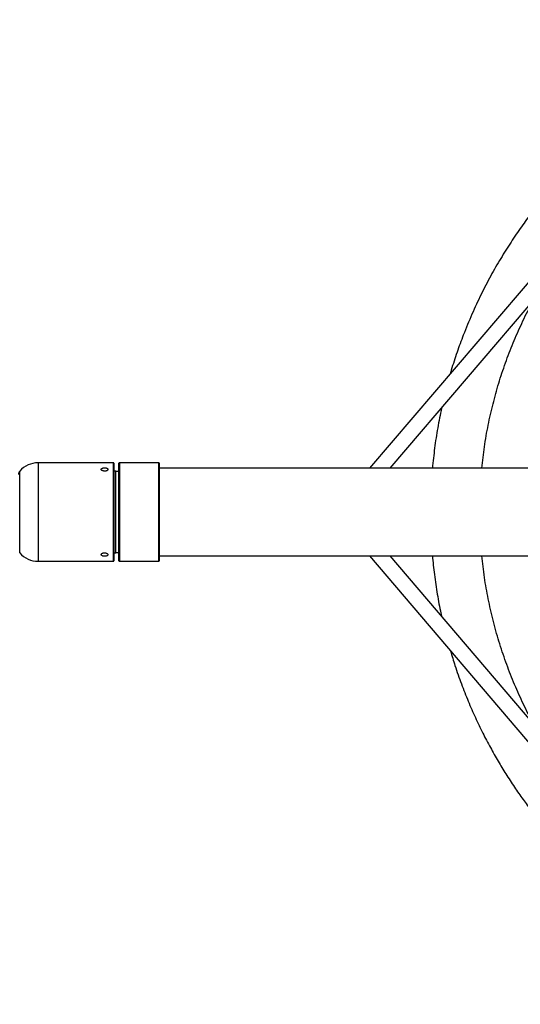
# Model space of a CAD drawing. Units: millimetres. Extents: x 785 to 4309, y 627 to 8473.
# Drawn here: x 1629 to 2138, y 4050 to 5050 of the extents above; entities that cross this region are included whole.
import ezdxf

# ---------------------------------------------------------------- set-up
doc = ezdxf.new("R2010")
doc.units = ezdxf.units.MM

msp = doc.modelspace()

# ---------------------------------------------------------------- linework, layer by layer
at = {"color": 7, "linetype": 'Continuous', "lineweight": 25}
for p, q in [((2222.6, 4873.2), (1984.6, 4594.6)), ((2005.7, 4594.6), (2234.7, 4862.8)), ((1629.3, 4591.7), (1629.3, 4508.6)), ((1724.6, 4600.1), (1648.1, 4600.1)), ((1648.1, 4600.1), (1648.1, 4500.1)), ((1724.6, 4500.1), (1724.6, 4600.1)), ((1725.1, 4599.6), (1725.1, 4500.6)), ((1727.1, 4591.6), (1725.1, 4591.6)), ((1727.1, 4550.1), (1727.1, 4591.6)), ((1730.1, 4591.1), (1727.1, 4591.1)), ((1730.1, 4500.6), (1730.1, 4599.6)), ((1770.6, 4600.1), (1730.6, 4600.1)), ((1730.6, 4600.1), (1730.6, 4500.1)), ((1770.6, 4500.1), (1770.6, 4600.1)), ((1771.1, 4599.6), (1771.1, 4500.6)), ((3322.1, 4594.6), (1771.1, 4594.6)), ((1727.1, 4508.6), (1727.1, 4550.1)), ((1725.1, 4508.6), (1727.1, 4508.6)), ((1727.1, 4509.1), (1730.1, 4509.1)), ((1771.1, 4505.7), (3311.7, 4505.7)), ((1984.6, 4505.7), (2222.6, 4226.4)), ((2234.8, 4236.8), (2005.6, 4505.7)), ((1648.1, 4500.1), (1724.6, 4500.1)), ((1730.6, 4500.1), (1770.6, 4500.1))]:
    msp.add_line(p, q, dxfattribs=at)
for centre, radius, start, end in [((1633.1, 4588.3), 5, 138.5904, 180), ((1648.1, 4575.1), 25, 90, 138.5904), ((1724.6, 4599.6), 0.5, 0, 90), ((1730.6, 4599.6), 0.5, 90, 180), ((1770.6, 4599.6), 0.5, 0, 90), ((1648.1, 4525.1), 25, 221.4096, 270), ((1724.6, 4500.6), 0.5, 270, 0), ((1730.6, 4500.6), 0.5, 180, 270), ((1770.6, 4500.6), 0.5, 270, 0)]:
    msp.add_arc(centre, radius, start, end, dxfattribs=at)
for points, knots in [([(3026.2, 4691.2), (3024.7, 4696.2), (3021.3, 4707.5), (3015.3, 4724.5), (3008.4, 4742.1), (3001.1, 4758.7), (2993.6, 4774.4), (2985.8, 4789.2), (2978, 4803), (2969.9, 4816.4), (2961.4, 4829.4), (2952.8, 4841.8), (2944.3, 4853.2), (2936.1, 4863.7), (2928.2, 4873.3), (2920.2, 4882.5), (2909.8, 4893.9), (2896.6, 4907.5), (2880.2, 4922.8), (2863.2, 4937.4), (2845.5, 4951.1), (2827.3, 4964.1), (2808.5, 4976.3), (2788.9, 4987.7), (2768.8, 4998.2), (2748.2, 5007.9), (2727.2, 5016.6), (2705.8, 5024.3), (2684, 5031), (2662, 5036.8), (2639.8, 5041.5), (2617.3, 5045.3), (2594.7, 5048), (2572, 5049.6), (2549.2, 5050.3), (2526.5, 5049.9), (2503.8, 5048.5), (2481.1, 5046), (2458.7, 5042.5), (2436.3, 5038), (2414.3, 5032.5), (2392.6, 5026), (2371.5, 5018.6), (2351.1, 5010.5), (2331.4, 5001.6), (2312.5, 4992.1), (2294.4, 4982), (2279.5, 4972.9), (2267.6, 4965.1), (2258.5, 4958.8), (2249.6, 4952.4), (2240.8, 4945.7), (2231.7, 4938.6), (2222.2, 4930.7), (2212.4, 4922.1), (2202.4, 4912.9), (2192.4, 4903.1), (2181.9, 4892.3), (2171.3, 4880.6), (2160.4, 4867.9), (2149.6, 4854.3), (2138.8, 4839.7), (2128.2, 4824.2), (2117.8, 4807.5), (2107.6, 4789.8), (2097.8, 4770.9), (2088.5, 4750.8), (2080.4, 4731.2), (2073.5, 4712.2), (2069.2, 4699.2), (2067.2, 4692), (2066.9, 4690.9)], [0, 0, 0, 0, 0.0121669, 0.0274651, 0.042179, 0.0563087, 0.0698536, 0.082813, 0.0951873, 0.1069768, 0.1194871, 0.1312642, 0.1423073, 0.1526156, 0.1622012, 0.171562, 0.1809604, 0.1982889, 0.2157465, 0.2333307, 0.2505777, 0.2679434, 0.2854296, 0.3030366, 0.3207372, 0.3384444, 0.3561515, 0.3738584, 0.3915653, 0.4092723, 0.4269794, 0.444687, 0.4623948, 0.4801024, 0.4978096, 0.5155161, 0.5332225, 0.5509292, 0.5686365, 0.5863448, 0.604053, 0.6217326, 0.6391491, 0.6562493, 0.6730334, 0.6895003, 0.7056496, 0.7214824, 0.7302113, 0.7388411, 0.7473715, 0.755803, 0.7646257, 0.774257, 0.784697, 0.7949781, 0.80594, 0.8175833, 0.8299076, 0.8429119, 0.856595, 0.8705754, 0.8852008, 0.9004719, 0.9163889, 0.9329514, 0.9501592, 0.968012, 0.9824601, 0.9973049, 1, 1, 1, 1]), ([(2098.8, 4594.6), (2099.6, 4601.9), (2101.3, 4616.5), (2105.1, 4638.3), (2110, 4659.8), (2115.8, 4680.9), (2122.7, 4701.5), (2130.5, 4721.9), (2139.4, 4741.9), (2146.4, 4756.4), (2150.8, 4764.1), (2151.5, 4765.3)], [0, 0, 0, 0, 0.122167, 0.245377, 0.368586, 0.489593, 0.6106, 0.731608, 0.852616, 0.976094, 1, 1, 1, 1]), ([(2057.9, 4655.7), (2056.5, 4649), (2053.8, 4635.5), (2050.7, 4615.1), (2049.3, 4601.4), (2048.6, 4594.6)], [0, 0, 0, 0, 0.3312578, 0.6663744, 1, 1, 1, 1]), ([(1715.6, 4591.6), (1716, 4591.6), (1716.7, 4591.7), (1717.8, 4592), (1718.5, 4592.5), (1719, 4593), (1719, 4593.6), (1718.7, 4594.2), (1718, 4594.6), (1717.1, 4594.9), (1716, 4595), (1714.8, 4595), (1713.7, 4594.8), (1712.9, 4594.5), (1712.3, 4594), (1712.1, 4593.4), (1712.3, 4592.8), (1712.9, 4592.3), (1713.8, 4591.9), (1714.7, 4591.7), (1715.4, 4591.6), (1715.6, 4591.6)], [0, 0, 0, 0, 0.053604, 0.107205, 0.160884, 0.214614, 0.26826, 0.321818, 0.37542, 0.429132, 0.482845, 0.536451, 0.590008, 0.643649, 0.697379, 0.751061, 0.804636, 0.858209, 0.911891, 0.96562, 1, 1, 1, 1]), ([(1715.6, 4505.2), (1716, 4505.2), (1716.7, 4505.3), (1717.8, 4505.5), (1718.5, 4505.9), (1719, 4506.4), (1719, 4507), (1718.7, 4507.6), (1718, 4508.1), (1717.1, 4508.5), (1716, 4508.6), (1714.8, 4508.6), (1713.7, 4508.4), (1712.9, 4507.9), (1712.3, 4507.4), (1712.1, 4506.8), (1712.3, 4506.2), (1712.9, 4505.8), (1713.8, 4505.4), (1714.7, 4505.2), (1715.4, 4505.2), (1715.6, 4505.2)], [0, 0, 0, 0, 0.053604, 0.107205, 0.160884, 0.214614, 0.26826, 0.321818, 0.37542, 0.429132, 0.482845, 0.536451, 0.590008, 0.643649, 0.697379, 0.751061, 0.804636, 0.858209, 0.911891, 0.96562, 1, 1, 1, 1]), ([(2048.6, 4505.7), (2049.2, 4499.3), (2050.5, 4486.2), (2053.5, 4466.7), (2056, 4452.7), (2057.8, 4445.3), (2058, 4444.2)], [0, 0, 0, 0, 0.310257, 0.633614, 0.947738, 1, 1, 1, 1]), ([(2152.1, 4333.8), (2151.3, 4335.2), (2146.9, 4342.9), (2139.8, 4357.4), (2130.9, 4377.3), (2123, 4397.8), (2116, 4418.7), (2110.1, 4440.1), (2105.2, 4461.8), (2101.3, 4483.7), (2099.6, 4498.3), (2098.8, 4505.7)], [0, 0, 0, 0, 0.02694, 0.147105, 0.267271, 0.387429, 0.510036, 0.632654, 0.75528, 0.877901, 1, 1, 1, 1]), ([(2067, 4409), (2068.5, 4404), (2071.8, 4392.8), (2077.9, 4375.7), (2084.8, 4358.1), (2092.1, 4341.5), (2099.6, 4325.8), (2107.3, 4311.1), (2115.2, 4297.2), (2123.3, 4283.8), (2131.8, 4270.8), (2140.4, 4258.4), (2148.9, 4247), (2157, 4236.6), (2165, 4226.9), (2173, 4217.8), (2183.4, 4206.3), (2196.6, 4192.8), (2213, 4177.4), (2230, 4162.9), (2247.7, 4149.1), (2265.8, 4136.2), (2284.7, 4124), (2304.3, 4112.6), (2324.4, 4102), (2345, 4092.4), (2366, 4083.7), (2387.4, 4076), (2409.2, 4069.2), (2431.2, 4063.4), (2453.4, 4058.7), (2475.9, 4055), (2498.5, 4052.3), (2521.2, 4050.6), (2543.9, 4050), (2566.7, 4050.4), (2589.4, 4051.8), (2612, 4054.2), (2634.5, 4057.7), (2656.8, 4062.2), (2678.9, 4067.8), (2700.6, 4074.2), (2721.7, 4081.6), (2742.1, 4089.8), (2761.8, 4098.6), (2780.7, 4108.1), (2798.8, 4118.2), (2813.7, 4127.3), (2825.6, 4135.2), (2834.7, 4141.4), (2843.6, 4147.9), (2852.4, 4154.5), (2861.5, 4161.7), (2871, 4169.6), (2880.8, 4178.1), (2890.8, 4187.3), (2900.8, 4197.2), (2911.2, 4207.9), (2921.9, 4219.6), (2932.8, 4232.3), (2943.6, 4246), (2954.4, 4260.6), (2965, 4276.1), (2975.4, 4292.7), (2985.6, 4310.4), (2995.4, 4329.3), (3004.7, 4349.4), (3012.8, 4369), (3019.7, 4388), (3024, 4401), (3026, 4408.2), (3026.3, 4409.4)], [0, 0, 0, 0, 0.012167, 0.027465, 0.042179, 0.056309, 0.069854, 0.082813, 0.095187, 0.106977, 0.119487, 0.131264, 0.142307, 0.152616, 0.162201, 0.171562, 0.18096, 0.198289, 0.215746, 0.233331, 0.250578, 0.267943, 0.285429, 0.303037, 0.320737, 0.338444, 0.356151, 0.373858, 0.391565, 0.409272, 0.426979, 0.444687, 0.462395, 0.480102, 0.49781, 0.515516, 0.533222, 0.550929, 0.568636, 0.586345, 0.604053, 0.621733, 0.639149, 0.656249, 0.673033, 0.6895, 0.70565, 0.721482, 0.730211, 0.738841, 0.747371, 0.755803, 0.764626, 0.774257, 0.784697, 0.794978, 0.80594, 0.817583, 0.829908, 0.842912, 0.856595, 0.870575, 0.885201, 0.900472, 0.916389, 0.932951, 0.950159, 0.968012, 0.98246, 0.997305, 1, 1, 1, 1])]:
    msp.add_open_spline(points, degree=3, knots=knots, dxfattribs=at)

doc.saveas('drawing.dxf')
